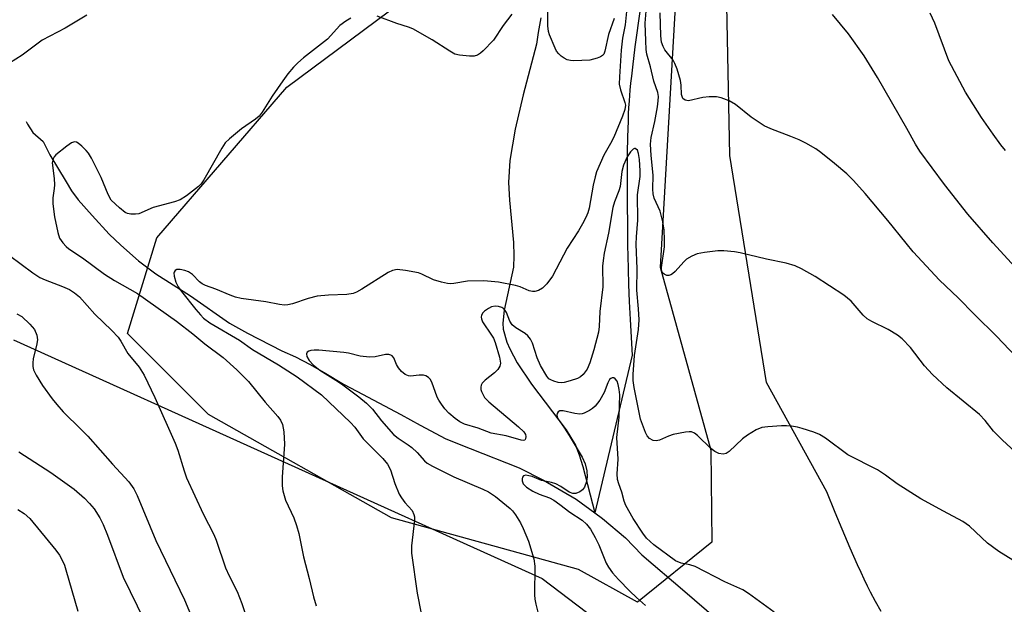
# Model space of a CAD drawing. Units: inches. Extents: x 1201772 to 1207772, y 573456 to 577456.
# Drawn here: x 1204852 to 1205084, y 576515 to 576653 of the extents above; entities that cross this region are included whole.
import ezdxf

# ---------------------------------------------------------------- set-up
doc = ezdxf.new("R2010")
doc.units = ezdxf.units.IN
doc.header["$MEASUREMENT"] = 0
for name, color, linetype in [('HYDRO-Single Line Stream', 4, 'Continuous'), ('NTRL-Farm Land', 3, 'Continuous'), ('NTRL-Trees', 3, 'Continuous'), ('Undefined', 1, 'Continuous')]:
    doc.layers.add(name, color=color, linetype=linetype)

msp = doc.modelspace()

# ---------------------------------------------------------------- linework, layer by layer
at = {"layer": 'HYDRO-Single Line Stream'}
for points in [[(1204974.79, 576653.4), (1204974.2, 576649.87), (1204973.76, 576647.17), (1204970.59, 576635.17), (1204968.73, 576627.06), (1204967.5, 576619.65), (1204967.15, 576614.43), (1204967.38, 576610.29), (1204968.3, 576600.24), (1204968.42, 576597.12), (1204968.3, 576594.43), (1204966.14, 576584.3), (1204965.8, 576581.22), (1204965.91, 576579.78), (1204966.75, 576576.72), (1204967.43, 576575.12), (1204969.21, 576571.82), (1204972.59, 576566.78), (1204980.76, 576555.96), (1204982.95, 576552.35), (1204983.83, 576550.1), (1204984.68, 576547.35), (1204987.53, 576536.34)], [(1204998.23, 576655.4), (1204997.04, 576646.51), (1204996.43, 576641.73), (1204996.19, 576639.62), (1204996, 576637.9), (1204995.84, 576636.27), (1204995.72, 576634.99), (1204995.63, 576633.73), (1204995.53, 576632.13), (1204995.46, 576630.73), (1204995.39, 576628.97), (1204995.28, 576625.26), (1204995.2, 576621.35), (1204995.16, 576616.68), (1204995.16, 576614.27), (1204995.16, 576611.02), (1204995.24, 576602.68), (1204995.29, 576599.46), (1204995.32, 576597.09), (1204995.4, 576593.93), (1204995.52, 576590.37), (1204995.69, 576586.34), (1204995.9, 576582.06), (1204996.38, 576573.65), (1204987.53, 576536.34)], [(1204853.2, 576628.84), (1204853.5, 576628.2), (1204854.76, 576626.27), (1204857.21, 576624.16), (1204858.74, 576620.96), (1204862.61, 576614.64), (1204863.91, 576612.52), (1204865.45, 576610.37), (1204868.75, 576606.67), (1204872.81, 576602.28), (1204875.51, 576599.63), (1204879.71, 576595.92), (1204883.8, 576592.86), (1204892.02, 576587.66), (1204901.24, 576581.2), (1204905.49, 576578.88), (1204913.62, 576574.68), (1204916.78, 576573.22), (1204920.31, 576571.46), (1204923.97, 576569.31), (1204928.14, 576566.8), (1204931.32, 576565.15), (1204941.7, 576559.58), (1204946.25, 576557.09), (1204952.32, 576553.9), (1204958.1, 576551.59), (1204969.66, 576547.04), (1204975.42, 576544.06), (1204983.14, 576539.57), (1204987.53, 576536.34)], [(1204987.53, 576536.34), (1204989.34, 576535.01), (1204994.77, 576530.49), (1204998.68, 576526.48), (1205008.83, 576517.78), (1205016.21, 576511.42), (1205022.56, 576505.88), (1205027.89, 576501.17), (1205030.53, 576498.79), (1205032.77, 576496.75), (1205034.9, 576494.79), (1205036.9, 576492.91), (1205038.76, 576491.12), (1205040.28, 576489.63), (1205041.87, 576488.02), (1205043.14, 576486.71), (1205044.02, 576485.75), (1205044.99, 576484.67), (1205047.6, 576481.64), (1205050.38, 576478.35), (1205058.36, 576468.79)]]:
    msp.add_lwpolyline(points, dxfattribs=at)
at = {"layer": 'NTRL-Farm Land'}
for points in [[(1205055.2, 576513.07), (1205053.88, 576515.43), (1205052.72, 576517.61), (1205052, 576519.02), (1205051.18, 576520.7), (1205050.46, 576522.24), (1205049.61, 576524.07), (1205047.89, 576527.99), (1205045.98, 576532.49), (1205044.34, 576536.48), (1205042.39, 576541.33), (1205028.15, 576567.18), (1205019.46, 576620.81), (1205016.59, 576762.84), (1205023.56, 576883.85)], [(1204850.17, 576577.26), (1204975.14, 576520.85), (1205023.26, 576484.3), (1205047.91, 576449.34), (1205080.65, 576338.81), (1205049.84, 576277.34), (1204983.11, 576250.47), (1204876.13, 576033.79), (1204848.15, 576030.98)]]:
    msp.add_lwpolyline(points, dxfattribs=at)
at = {"layer": 'NTRL-Trees'}
msp.add_lwpolyline([(1205015.22, 576529.46), (1204997.61, 576515.28), (1204983.67, 576522.95), (1204939.47, 576535.23), (1204896.27, 576559.63), (1204877.12, 576578.78), (1204884.08, 576601.41), (1204914.78, 576637.01), (1204947.91, 576661.75), (1204964.16, 576679.74), (1204983.3, 576701.79), (1204999.55, 576701.21), (1205008.75, 576694.35), (1205003.03, 576594.45), (1205014.98, 576551.19)], close=True, dxfattribs=at)
at = {"layer": 'Undefined'}
for points, elevation in [([(1204995.08, 576655.64), (1204994.7, 576651.73), (1204994.09, 576648.56), (1204993.76, 576645.71), (1204993.35, 576639.44), (1204993.34, 576637.73), (1204993.6, 576636.33), (1204994.68, 576633.37), (1204994.76, 576632.71), (1204994.64, 576631.7), (1204994.12, 576630.11), (1204992.05, 576625.18), (1204991.29, 576623.65), (1204989.68, 576620.95), (1204987.93, 576616.96), (1204987.61, 576615.83), (1204987.17, 576613.8), (1204986.19, 576608.41), (1204985.86, 576607.28), (1204985.42, 576606.21), (1204984.67, 576604.7), (1204983.73, 576603.05), (1204981.02, 576598.94), (1204977.52, 576592.34), (1204976.17, 576590.5), (1204975.19, 576589.48), (1204974.22, 576588.94), (1204973.4, 576588.72), (1204972.86, 576588.69), (1204972.05, 576588.88), (1204969.91, 576589.78), (1204968.8, 576590.09), (1204964.82, 576590.87), (1204961.35, 576591.24), (1204957.46, 576591.13), (1204954.27, 576590.59), (1204953.5, 576590.53), (1204952.72, 576590.57), (1204951.35, 576590.88), (1204949.46, 576591.47), (1204946.66, 576592.8), (1204945.87, 576593.1), (1204942.79, 576593.68), (1204940.83, 576593.86), (1204939.76, 576593.65), (1204938.75, 576593.21), (1204932.5, 576589.27), (1204931.22, 576588.57), (1204930.41, 576588.25), (1204928.98, 576587.95), (1204924.6, 576587.85), (1204921.94, 576587.55), (1204919.81, 576587), (1204916.11, 576585.75), (1204915.03, 576585.5), (1204914.21, 576585.44), (1204913.06, 576585.59), (1204909.77, 576586.26), (1204903.97, 576587.02), (1204902.6, 576587.33), (1204901.34, 576587.79), (1204897.98, 576589.21), (1204895.51, 576590.11), (1204894.73, 576590.49), (1204894.1, 576590.97), (1204892.44, 576592.73), (1204891.51, 576593.36), (1204890.68, 576593.66), (1204889.55, 576593.9), (1204888.78, 576593.86), (1204888.38, 576593.64), (1204888.12, 576593.29), (1204888.07, 576593.07), (1204888.14, 576592.29), (1204888.57, 576590.89), (1204889.08, 576589.83), (1204889.87, 576588.7), (1204893.27, 576584.41), (1204894.34, 576583.16), (1204895.09, 576582.4), (1204896.6, 576581.31), (1204903.61, 576577.22), (1204906.66, 576575), (1204912.8, 576571.39), (1204917.23, 576568.55), (1204922.98, 576564.24), (1204929.84, 576557.71), (1204930.81, 576556.59), (1204932.77, 576553.86), (1204937.49, 576549.2), (1204938.57, 576547.88), (1204939.28, 576546.52), (1204940.32, 576543.31), (1204941.34, 576540.81), (1204941.84, 576539.95), (1204942.65, 576538.84), (1204944.36, 576536.9), (1204944.81, 576535.97), (1204944.93, 576535.46), (1204944.94, 576534.62), (1204944.25, 576528.56), (1204944.23, 576526.82), (1204945.58, 576517.4), (1204946.5, 576512.62)], 416), ([(1204867.52, 576653.98), (1204862.37, 576650.94), (1204856.96, 576648.1), (1204852.25, 576644.58), (1204849.25, 576642.64)], 420), ([(1204929.91, 576653.3), (1204928.69, 576652.58), (1204927.32, 576651.56), (1204924.36, 576648.36), (1204918.7, 576643.95), (1204917.37, 576642.77), (1204916.36, 576641.71), (1204915.04, 576640.16), (1204913.83, 576638.49), (1204911.31, 576634.87), (1204908.97, 576631.07), (1204908.26, 576630.15), (1204907.4, 576629.43), (1204904.07, 576627.17), (1204901.21, 576624.8), (1204900.2, 576623.81), (1204899.39, 576622.58), (1204895.19, 576615.07), (1204894.54, 576614.12), (1204893.93, 576613.48), (1204891.07, 576611.32), (1204889.56, 576610.37), (1204888.22, 576609.9), (1204883.22, 576608.51), (1204879.81, 576607.03), (1204879, 576606.93), (1204877.89, 576606.98), (1204877.09, 576607.14), (1204876.59, 576607.36), (1204875.2, 576608.43), (1204873.29, 576610.31), (1204872.51, 576611.61), (1204870.9, 576615.63), (1204868.59, 576620.24), (1204867.87, 576621.39), (1204867.36, 576622.04), (1204866.34, 576623.03), (1204865.49, 576623.71), (1204865.06, 576623.96), (1204864.62, 576624.08), (1204863.92, 576623.86), (1204862.74, 576623.04), (1204860.17, 576620.96), (1204859.79, 576620.54), (1204859.53, 576620.08), (1204859.33, 576619.09), (1204859.78, 576615.38), (1204859.88, 576613.92), (1204859.81, 576613.07), (1204859.45, 576610.83), (1204859.45, 576609.44), (1204859.84, 576606.36), (1204860.64, 576602.67), (1204861.08, 576601.33), (1204861.83, 576600.18), (1204862.61, 576599.34), (1204863.28, 576598.78), (1204866.5, 576596.62), (1204871.69, 576592.82), (1204874.02, 576591.31), (1204879.46, 576588.19), (1204888.66, 576581.66), (1204892.57, 576578.65), (1204895.36, 576576.3), (1204899.72, 576573.09), (1204902.96, 576570.19), (1204905.72, 576567.42), (1204909.68, 576562.5), (1204912.64, 576559.18), (1204913.27, 576558.28), (1204913.72, 576557.29), (1204914.02, 576555.56), (1204914.23, 576552.61), (1204913.69, 576544.8), (1204913.66, 576542.75), (1204913.79, 576541.6), (1204914.44, 576539.35), (1204916.4, 576535.19), (1204917.09, 576533.38), (1204917.58, 576531.46), (1204918.73, 576525.94), (1204920.06, 576520.83), (1204921.06, 576516.51), (1204921.67, 576514.36)], 418), ([(1204967.91, 576654.25), (1204965.87, 576651.52), (1204963.59, 576648.07), (1204961.16, 576645.6), (1204960.52, 576645.03), (1204959.84, 576644.57), (1204959.07, 576644.34), (1204957.93, 576644.31), (1204955.6, 576644.52), (1204954.5, 576644.81), (1204953.25, 576645.5), (1204949.11, 576648.16), (1204944.58, 576650.76), (1204943.53, 576651.2), (1204940.78, 576652.06), (1204936.14, 576653.77)], 418), ([(1204992.12, 576653.23), (1204990.8, 576649.43), (1204989.94, 576645.52), (1204989.65, 576644.82), (1204989.33, 576644.44), (1204988.87, 576644.15), (1204988.07, 576643.81), (1204986.35, 576643.37), (1204982.62, 576643.24), (1204981.78, 576643.27), (1204980.98, 576643.43), (1204980.28, 576643.8), (1204979.63, 576644.29), (1204979.03, 576644.84), (1204978.51, 576645.47), (1204978.14, 576646.18), (1204976.86, 576649.34), (1204976.63, 576650.15), (1204976.47, 576651.46), (1204976.44, 576655.38)], 418), ([(1205086.89, 576550.82), (1205083.87, 576553.54), (1205081.75, 576555.7), (1205079.82, 576558.21), (1205078.49, 576559.61), (1205070.75, 576565.95), (1205067.37, 576569.08), (1205066.38, 576570.1), (1205065.49, 576571.15), (1205062.17, 576575.48), (1205060.15, 576577.49), (1205059.04, 576578.37), (1205056.87, 576579.72), (1205052.99, 576581.58), (1205051.91, 576582.23), (1205051, 576583.08), (1205048.13, 576586.38), (1205046.4, 576587.85), (1205039.62, 576592.21), (1205036.4, 576594.01), (1205034.87, 576594.74), (1205032.73, 576595.39), (1205028.14, 576596.35), (1205021.93, 576597.8), (1205020.52, 576598.05), (1205018, 576598.28), (1205016.6, 576598.3), (1205013.46, 576597.9), (1205011.77, 576597.56), (1205010.45, 576597.03), (1205009.22, 576596.3), (1205008.57, 576595.7), (1205006.57, 576593.44), (1205005.94, 576592.9), (1205005.5, 576592.64), (1205005.04, 576592.48), (1205004.56, 576592.5), (1205003.9, 576592.77), (1205003.58, 576593.1), (1205003.32, 576593.74), (1205003.27, 576594.36), (1205004.04, 576599.28), (1205004.05, 576600.95), (1205003.9, 576603.21), (1205003.59, 576605.17), (1205003, 576607.65), (1205001.59, 576610.77), (1205001.31, 576611.77), (1205001.24, 576612.84), (1205001.33, 576616.22), (1205000.89, 576620.82), (1205000.72, 576623.5), (1205000.86, 576625.08), (1205001.73, 576628.9), (1205002.36, 576632.37), (1205002.55, 576633.76), (1205002.59, 576634.8), (1205002.42, 576635.71), (1205001.49, 576638.4), (1205000.71, 576641.82), (1204999.84, 576644.75), (1204999.68, 576645.88), (1204999.58, 576647.9), (1204999.47, 576652.1), (1204999.66, 576654.93)], 416), ([(1205086.97, 576573.4), (1205082.54, 576578.02), (1205077.29, 576583.24), (1205073.45, 576587.2), (1205069.03, 576591.37), (1205062.81, 576598.09), (1205061.12, 576600.08), (1205056.81, 576605.44), (1205051.43, 576611.88), (1205048.71, 576614.9), (1205047.08, 576616.51), (1205044.21, 576618.96), (1205040.96, 576621.54), (1205039.75, 576622.39), (1205037.42, 576623.74), (1205035.83, 576624.55), (1205033.9, 576625.34), (1205029.18, 576627.1), (1205027.57, 576627.83), (1205024.5, 576629.93), (1205020.82, 576632.92), (1205019.3, 576633.76), (1205017.42, 576634.5), (1205016.29, 576634.67), (1205014.55, 576634.67), (1205013.09, 576634.58), (1205009.66, 576633.77), (1205008.93, 576633.88), (1205008.38, 576634.34), (1205008.16, 576634.77), (1205008.06, 576635.25), (1205007.93, 576637.42), (1205007.76, 576638.54), (1205007, 576641.2), (1205006.44, 576642.58), (1205006.03, 576643.36), (1205004.11, 576645.84), (1205003.68, 576646.57), (1205003.32, 576647.64), (1205003.13, 576649.14), (1205003.01, 576654.53)], 418), ([(1205091.27, 576589.67), (1205081.61, 576600.2), (1205075.69, 576607), (1205070.17, 576613.99), (1205064.33, 576621.88), (1205063.31, 576623.5), (1205061.31, 576627.21), (1205054.33, 576639.23), (1205051.19, 576644.38), (1205047.48, 576649.56), (1205043.73, 576654.12)], 420), ([(1205084.63, 576622), (1205083.53, 576623.36), (1205081.65, 576625.9), (1205078.96, 576629.82), (1205075.11, 576635.83), (1205071.22, 576643.23), (1205067.91, 576652.08), (1205066.79, 576654.49)], 422), ([(1205092.29, 576521.47), (1205082.99, 576527.24), (1205080.34, 576529.24), (1205076.06, 576533.2), (1205074.52, 576534.33), (1205069.96, 576536.74), (1205064.56, 576539.72), (1205059, 576543.2), (1205056.26, 576545.26), (1205054.33, 576546.53), (1205047.3, 576550.11), (1205042.08, 576554), (1205040.65, 576554.92), (1205039.32, 576555.45), (1205036.56, 576556.31), (1205035.44, 576556.6), (1205034, 576556.84), (1205032.83, 576556.93), (1205031.67, 576556.92), (1205028.46, 576556.72), (1205027.03, 576556.53), (1205025.68, 576555.99), (1205023.63, 576554.75), (1205022.47, 576553.85), (1205019.28, 576550.88), (1205018.59, 576550.43), (1205017.87, 576550.28), (1205016.86, 576550.42), (1205015.88, 576550.85), (1205014.98, 576551.58), (1205011.78, 576554.69), (1205011.1, 576555.2), (1205010.38, 576555.49), (1205009.83, 576555.53), (1205008.98, 576555.45), (1205006.07, 576554.86), (1205004.97, 576554.49), (1205002.85, 576553.59), (1205002.07, 576553.39), (1205001.33, 576553.48), (1205000.46, 576553.97), (1204999.94, 576554.6), (1204999.54, 576555.39), (1204998.36, 576558.5), (1204996.82, 576566), (1204996.6, 576567.62), (1204996.62, 576569.09), (1204996.92, 576573.54), (1204997.84, 576579.69), (1204998.01, 576581.97), (1204997.91, 576584.59), (1204997.51, 576589), (1204997.53, 576594.02), (1204997.33, 576599.91), (1204997.39, 576601.64), (1204997.71, 576605.55), (1204997.61, 576611.52), (1204998.23, 576615.88), (1204998.27, 576617.2), (1204998.11, 576619.86), (1204997.91, 576621.31), (1204997.6, 576622.07), (1204997.1, 576622.47), (1204996.92, 576622.5), (1204996.6, 576622.37), (1204995.98, 576621.73), (1204995.23, 576620.49), (1204994.31, 576618.57), (1204993.91, 576617.09), (1204993.52, 576613.53), (1204993.19, 576612.46), (1204992.17, 576609.86), (1204991.78, 576608.52), (1204990.81, 576602.47), (1204989.77, 576597.76), (1204989.49, 576596.03), (1204989.4, 576594.65), (1204989.42, 576589.79), (1204988.71, 576583.94), (1204988.56, 576580.42), (1204988.4, 576579.08), (1204987.35, 576574.88), (1204986.39, 576571.81), (1204985.76, 576570.36), (1204984.79, 576569.05), (1204984.2, 576568.52), (1204983.43, 576568.12), (1204981.75, 576567.56), (1204980.31, 576567.2), (1204979.73, 576567.14), (1204978.92, 576567.21), (1204977.87, 576567.47), (1204977.13, 576567.78), (1204976.71, 576568.06), (1204976.18, 576568.66), (1204974.75, 576571.22), (1204973.95, 576573.05), (1204972.83, 576576.44), (1204972.36, 576577.39), (1204971.7, 576578.25), (1204971.11, 576578.8), (1204968.85, 576580.11), (1204967.98, 576580.83), (1204967.47, 576581.71), (1204966.67, 576583.71), (1204966.4, 576584.19), (1204966.04, 576584.62), (1204965.55, 576584.92), (1204964.79, 576585.13), (1204963.97, 576585.19), (1204963.17, 576585.05), (1204962.41, 576584.7), (1204961.48, 576584.06), (1204961.11, 576583.67), (1204960.79, 576583.07), (1204960.72, 576582.65), (1204960.75, 576582.23), (1204961.02, 576581.5), (1204963.15, 576578.4), (1204963.57, 576577.67), (1204964.02, 576576.63), (1204965.06, 576573.2), (1204965.24, 576571.76), (1204965.09, 576571.04), (1204964.61, 576570.23), (1204963.83, 576569.49), (1204961.66, 576567.76), (1204960.93, 576566.99), (1204960.7, 576566.54), (1204960.59, 576566.04), (1204960.6, 576565.53), (1204960.74, 576565.05), (1204961.51, 576563.67), (1204962.49, 576562.61), (1204969.49, 576556.7), (1204970.75, 576555.52), (1204971.17, 576554.86), (1204971.27, 576554.44), (1204971.19, 576553.85), (1204970.99, 576553.58), (1204970.62, 576553.49), (1204970.13, 576553.55), (1204966.6, 576554.59), (1204963.06, 576555.24), (1204960, 576556.36), (1204956.75, 576557.35), (1204955.64, 576557.88), (1204954.53, 576558.7), (1204953.08, 576559.97), (1204952.14, 576560.95), (1204951.29, 576562.06), (1204950.68, 576562.99), (1204950.29, 576563.74), (1204949.03, 576567.24), (1204948.62, 576567.95), (1204948.25, 576568.35), (1204947.58, 576568.78), (1204947.08, 576568.92), (1204946.01, 576568.95), (1204944.03, 576568.67), (1204943.5, 576568.75), (1204942.76, 576569.06), (1204941.9, 576569.78), (1204941.16, 576570.67), (1204940.71, 576571.4), (1204940.06, 576573.01), (1204939.66, 576573.46), (1204939.31, 576573.67), (1204938.87, 576573.8), (1204938.12, 576573.81), (1204935.65, 576573.27), (1204934.27, 576573.2), (1204932.08, 576573.44), (1204929.33, 576574.1), (1204928.23, 576574.29), (1204922.33, 576574.81), (1204921.2, 576574.86), (1204920.42, 576574.78), (1204919.96, 576574.61), (1204919.6, 576574.32), (1204919.41, 576573.95), (1204919.53, 576573.3), (1204920.07, 576572.38), (1204920.98, 576571.36), (1204922.56, 576570.11), (1204926.36, 576567.75), (1204927.98, 576566.65), (1204931.76, 576563.81), (1204933.58, 576562.32), (1204935.05, 576560.9), (1204937.16, 576558.15), (1204939.98, 576554.92), (1204941.06, 576554), (1204943.43, 576552.48), (1204944.33, 576551.82), (1204945.55, 576550.66), (1204947.32, 576548.7), (1204947.96, 576548.1), (1204949.18, 576547.37), (1204954.27, 576544.92), (1204961.12, 576541.99), (1204962.46, 576541.34), (1204964.08, 576540.25), (1204967.55, 576537.4), (1204968.12, 576536.83), (1204968.79, 576535.93), (1204969.95, 576534), (1204970.6, 576532.7), (1204971.86, 576529.69), (1204973.11, 576525.5), (1204973.4, 576523.8), (1204973.31, 576517.03), (1204973.4, 576515.94), (1204973.59, 576514.83), (1204974.08, 576512.88)], 414), ([(1204849.22, 576597.16), (1204854.77, 576593.11), (1204856.39, 576592.03), (1204857.68, 576591.42), (1204861.76, 576589.88), (1204863.38, 576589.18), (1204864.62, 576588.38), (1204865.77, 576587.43), (1204869.4, 576583.34), (1204873.41, 576579.46), (1204874.93, 576577.86), (1204875.57, 576576.94), (1204877.17, 576574), (1204879.88, 576570.81), (1204881.07, 576568.95), (1204883.56, 576563.63), (1204888.4, 576552.82), (1204888.99, 576551.22), (1204890.48, 576546.27), (1204891.06, 576544.64), (1204894.98, 576536.17), (1204897.52, 576531.29), (1204898.05, 576529.95), (1204900.29, 576523.35), (1204901.12, 576521.48), (1204903, 576517.79), (1204904.15, 576514.93), (1204909.05, 576500.06)], 420), ([(1204850.94, 576583.41), (1204852.12, 576582.77), (1204854, 576580.99), (1204855.11, 576579.67), (1204855.7, 576578.35), (1204855.82, 576577.26), (1204855.61, 576575.9), (1204854.81, 576572.82), (1204854.71, 576571.73), (1204854.77, 576570.94), (1204854.93, 576570.18), (1204855.5, 576568.9), (1204857.01, 576566.44), (1204859.3, 576563.3), (1204860.39, 576561.95), (1204861.95, 576560.25), (1204866.17, 576556.11), (1204867.74, 576554.47), (1204873.56, 576547.85), (1204877.42, 576543.68), (1204878.65, 576542.05), (1204879.39, 576540.49), (1204883.78, 576529.8), (1204890.56, 576515.8), (1204894.6, 576506.23)], 422), ([(1205029.96, 576512.94), (1205023.85, 576517.31), (1205022.49, 576518.17), (1205018.27, 576520.06), (1205011.26, 576523.68), (1205010.03, 576524.07), (1205007.92, 576524.48), (1205006.63, 576525.06), (1205001.46, 576528.8), (1204999.8, 576530.4), (1204998.89, 576531.55), (1204996.65, 576535.06), (1204994.89, 576538.11), (1204994.5, 576539.13), (1204993.95, 576541.26), (1204993.2, 576543.25), (1204992.91, 576544.28), (1204992.82, 576545.63), (1204993.03, 576549.05), (1204992.75, 576554.15), (1204993.31, 576558.96), (1204993.45, 576564.23), (1204993.32, 576565.53), (1204993.07, 576566.68), (1204992.8, 576567.48), (1204992.39, 576568.07), (1204992.04, 576568.27), (1204991.66, 576568.3), (1204991.33, 576568.14), (1204991.05, 576567.86), (1204990.61, 576567.07), (1204989.75, 576564.81), (1204988.7, 576563), (1204987.65, 576561.58), (1204987.01, 576561.03), (1204986.3, 576560.58), (1204985.05, 576559.95), (1204984.53, 576559.78), (1204983.99, 576559.71), (1204982.85, 576559.83), (1204980.04, 576560.5), (1204979.31, 576560.46), (1204978.92, 576560.23), (1204978.65, 576559.87), (1204978.54, 576559.44), (1204978.75, 576558.77), (1204980.41, 576556.41), (1204981.49, 576554.67), (1204984.55, 576549.52), (1204985.27, 576547.98), (1204985.64, 576546.32), (1204985.73, 576544.92), (1204985.57, 576543.81), (1204985.08, 576542.46), (1204984.63, 576541.78), (1204984.03, 576541.34), (1204983.09, 576540.98), (1204982.39, 576540.96), (1204981.51, 576541.29), (1204979.54, 576542.64), (1204978.34, 576543.21), (1204977.34, 576543.55), (1204974.96, 576544.02), (1204972.74, 576544.95), (1204971.97, 576545.16), (1204971.24, 576545.25), (1204970.67, 576545.12), (1204970.46, 576544.81), (1204970.37, 576544.38), (1204970.38, 576543.91), (1204970.64, 576543.22), (1204971.43, 576542.44), (1204972.91, 576541.49), (1204974.36, 576540.81), (1204976.8, 576539.91), (1204977.83, 576539.35), (1204979.28, 576538.35), (1204981.65, 576536.54), (1204984.53, 576534.63), (1204985.57, 576533.73), (1204986.52, 576532.48), (1204987.66, 576530.57), (1204988.48, 576528.84), (1204990.23, 576524.5), (1204990.77, 576523.55), (1204991.76, 576522.19), (1204993.16, 576520.64), (1204995.86, 576517.84), (1204997.38, 576516.39), (1204999.55, 576514.49)], 412)]:
    msp.add_lwpolyline(points, dxfattribs=dict(at, elevation=elevation))
for points in [[(1204851.44, 576550.81, 424), (1204859.03, 576545.92, 424), (1204864.5, 576541.94, 424), (1204866.98, 576539.86, 424), (1204868.13, 576538.62, 424), (1204869.2, 576537.32, 424), (1204870.58, 576535.22, 424), (1204871.38, 576533.66, 424), (1204872.42, 576531.09, 424), (1204876.13, 576521.2, 424), (1204881.08, 576511.02, 424)], [(1204851.22, 576537.15, 426), (1204852.7, 576536.22, 426), (1204854, 576535.06, 426), (1204860.18, 576527.52, 426), (1204861.01, 576526.4, 426), (1204861.62, 576525.35, 426), (1204862.19, 576524.02, 426), (1204862.56, 576522.92, 426), (1204865.34, 576513.17, 426)]]:
    msp.add_polyline3d(points, dxfattribs=at)

doc.saveas('drawing.dxf')
